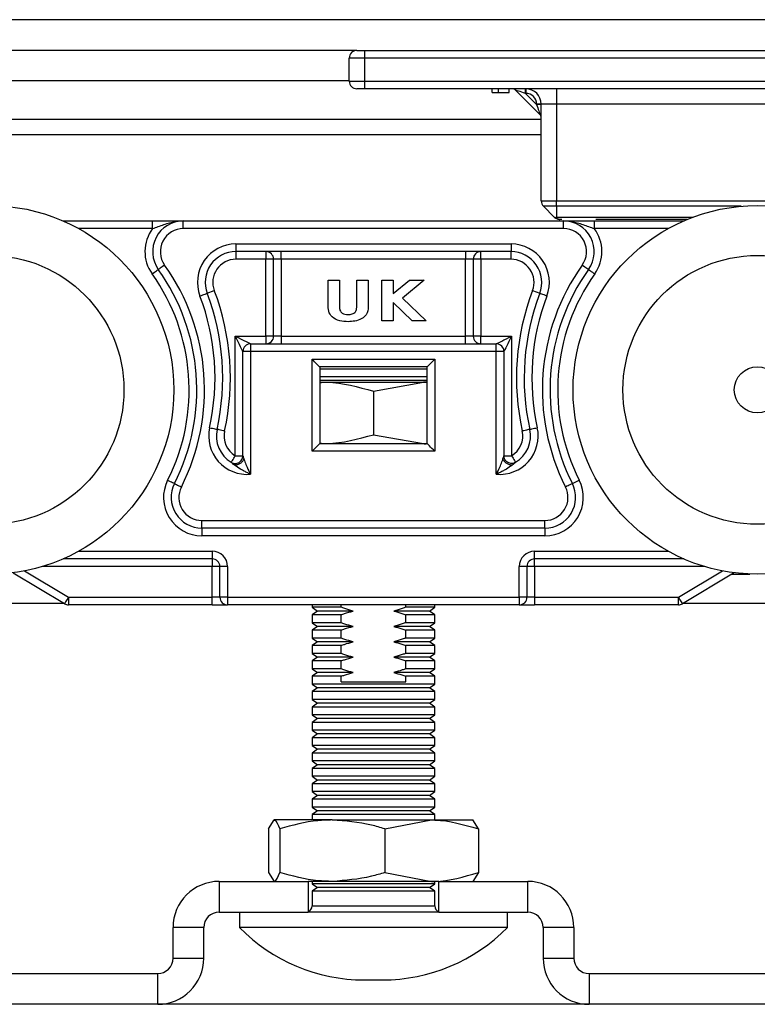
# Model space of a CAD drawing. Units: millimetres. Extents: x 9 to 411, y 10 to 270.
# Drawn here: x 71 to 83, y 210 to 226 of the extents above; entities that cross this region are included whole.
import ezdxf

# ---------------------------------------------------------------- set-up
doc = ezdxf.new("R2010")
doc.units = ezdxf.units.MM

msp = doc.modelspace()

# ---------------------------------------------------------------- linework, layer by layer
at = {"color": 7, "linetype": 'Continuous', "lineweight": 25}
for p, q in [((266.4503, 226.4614), (41.4503, 226.4614)), ((76.2003, 225.9614), (55.8888, 225.9614)), ((76.2003, 225.9614), (76.3253, 225.9614)), ((76.3253, 225.9614), (76.3253, 225.8364)), ((76.3253, 225.9614), (97.0753, 225.9614)), ((76.3253, 225.8364), (76.0753, 225.8364)), ((76.0753, 225.4614), (76.0753, 225.8364)), ((76.3253, 225.8364), (76.3253, 225.4614)), ((97.0753, 225.8364), (76.3253, 225.8364)), ((55.628, 225.4711), (76.0753, 225.4711)), ((76.0753, 225.4614), (76.3253, 225.4614)), ((76.3253, 225.3364), (76.2003, 225.3364)), ((76.3253, 225.4614), (97.0753, 225.4614)), ((76.3253, 225.4614), (76.3253, 225.3364)), ((97.0753, 225.3364), (76.3253, 225.3364)), ((78.3999, 225.2739), (78.3999, 225.3364)), ((78.5035, 225.2739), (78.5035, 225.3364)), ((78.6765, 225.2739), (78.6765, 225.3364)), ((79.1784, 224.9209), (78.7848, 225.3144)), ((78.9439, 225.2614), (78.9439, 225.3364)), ((78.9503, 225.3364), (78.9503, 225.2614)), ((79.4503, 225.3364), (79.4503, 225.0864)), ((78.5035, 225.2739), (78.6765, 225.2739)), ((78.9503, 225.2614), (78.9439, 225.2614)), ((78.9439, 225.2614), (79.1253, 225.08)), ((79.2003, 225.0864), (79.1253, 225.0864)), ((79.1253, 225.08), (79.1253, 225.0864)), ((79.2003, 225.08), (79.1253, 225.08)), ((79.4503, 225.0864), (79.2003, 225.0864)), ((79.2003, 223.5132), (79.2003, 225.0864)), ((93.9503, 225.0864), (79.4503, 225.0864)), ((79.4503, 225.0864), (79.4503, 223.5132)), ((79.2003, 224.8364), (55.4216, 224.8364)), ((79.2003, 223.5132), (79.4503, 223.5132)), ((79.4503, 223.4248), (79.2369, 223.4248)), ((79.2369, 223.4248), (79.4137, 223.248)), ((79.4503, 223.4248), (79.4503, 223.5132)), ((79.4503, 223.5132), (93.9503, 223.5132)), ((79.4503, 223.4248), (79.4503, 223.248)), ((71.4181, 223.1864), (72.874, 223.1864)), ((72.874, 223.0614), (72.874, 223.1864)), ((73.374, 223.0614), (73.374, 223.1864)), ((73.374, 223.1864), (79.5642, 223.1864)), ((79.5372, 223.2114), (79.5021, 223.2114)), ((79.5642, 223.0614), (79.5642, 223.1864)), ((80.0642, 223.1864), (80.0642, 223.0614)), ((80.0642, 223.1864), (81.5201, 223.1864)), ((81.5792, 223.2114), (80.0913, 223.2114)), ((79.5642, 223.0614), (73.374, 223.0614)), ((74.2289, 222.8114), (78.7093, 222.8114)), ((74.2289, 222.8114), (74.2289, 222.6864)), ((78.7093, 222.8114), (78.7093, 222.6864)), ((78.7093, 222.6864), (74.2289, 222.6864)), ((74.2289, 222.6864), (74.2289, 222.5614)), ((74.7191, 222.6864), (74.7191, 222.5614)), ((74.9691, 222.5614), (74.9691, 222.6864)), ((77.9691, 222.6864), (77.9691, 222.5614)), ((78.2191, 222.5614), (78.2191, 222.6864)), ((78.7093, 222.5614), (78.7093, 222.6864)), ((74.7191, 222.5614), (74.2289, 222.5614)), ((74.8441, 222.5614), (74.7191, 222.5614)), ((74.7191, 221.3114), (74.7191, 222.5614)), ((74.9691, 222.5614), (74.8441, 222.5614)), ((74.8441, 221.3114), (74.8441, 222.5614)), ((77.9691, 222.5614), (74.9691, 222.5614)), ((74.9691, 222.5614), (74.9691, 221.3114)), ((78.0941, 222.5614), (77.9691, 222.5614)), ((77.9691, 221.3114), (77.9691, 222.5614)), ((78.0941, 222.5614), (78.0941, 221.3114)), ((78.2191, 222.5614), (78.0941, 222.5614)), ((78.2191, 222.5614), (78.2191, 221.3114)), ((78.7093, 222.5614), (78.2191, 222.5614)), ((75.7313, 222.2228), (75.9179, 222.2228)), ((75.7313, 221.8283), (75.7313, 222.2228)), ((75.9179, 222.2228), (75.9179, 221.7925)), ((76.1977, 221.8082), (76.1977, 222.2228)), ((76.1977, 222.2228), (76.3843, 222.2228)), ((76.3843, 222.2228), (76.3843, 221.8283)), ((76.6048, 222.2228), (76.7913, 222.2228)), ((76.6048, 221.5614), (76.6048, 222.2228)), ((76.7913, 222.0033), (77.0554, 222.2228)), ((76.7913, 222.2228), (76.7913, 222.0033)), ((77.2955, 222.2228), (76.9435, 221.9303)), ((77.0554, 222.2228), (77.2955, 222.2228)), ((73.7615, 222.0086), (73.8784, 222.053)), ((79.0598, 222.053), (79.1767, 222.0086)), ((76.7913, 221.8579), (76.7913, 221.5614)), ((77.1019, 221.5614), (76.7913, 221.8579)), ((76.9435, 221.9303), (77.3298, 221.5614)), ((76.7913, 221.5614), (76.6048, 221.5614)), ((77.3298, 221.5614), (77.1019, 221.5614)), ((74.2191, 219.3646), (74.2191, 221.3114)), ((74.2191, 221.3114), (74.7191, 221.3114)), ((74.7191, 221.3114), (74.7191, 221.1864)), ((74.8441, 221.3114), (74.7191, 221.3114)), ((74.9691, 221.3114), (74.8441, 221.3114)), ((74.9691, 221.3114), (74.9691, 221.1864)), ((74.9691, 221.3114), (77.9691, 221.3114)), ((77.9691, 221.1864), (77.9691, 221.3114)), ((78.0941, 221.3114), (77.9691, 221.3114)), ((78.2191, 221.3114), (78.0941, 221.3114)), ((78.2191, 221.1864), (78.2191, 221.3114)), ((78.2191, 221.3114), (78.7191, 221.3114)), ((78.7191, 221.3114), (78.7191, 219.3646)), ((74.4691, 221.1864), (74.4691, 221.0614)), ((74.4691, 221.1864), (78.4691, 221.1864)), ((78.4691, 221.0614), (78.4691, 221.1864)), ((74.4691, 221.0614), (74.3441, 221.0614)), ((74.3441, 219.3646), (74.3441, 221.0614)), ((74.4691, 221.0614), (74.4691, 219.064)), ((78.4691, 221.0614), (74.4691, 221.0614)), ((78.5941, 221.0614), (78.4691, 221.0614)), ((78.4691, 219.064), (78.4691, 221.0614)), ((78.5941, 221.0614), (78.5941, 219.3646)), ((75.4691, 220.9364), (77.4691, 220.9364)), ((75.4691, 219.4364), (75.4691, 220.9364)), ((77.4691, 220.9364), (77.4691, 219.4364)), ((77.3441, 220.8114), (75.5941, 220.8114)), ((75.5941, 220.8114), (75.5941, 219.5614)), ((77.3441, 220.7751), (75.5941, 220.7751)), ((77.3441, 219.5614), (77.3441, 220.8114)), ((77.3441, 220.6476), (75.5941, 220.6476)), ((77.3441, 220.5864), (75.5941, 220.5864)), ((75.5941, 220.5502), (75.6566, 220.5614)), ((75.5941, 220.5614), (75.6566, 220.5614)), ((75.6566, 220.5614), (77.2816, 220.5614)), ((76.4691, 220.4162), (77.2816, 220.5614)), ((77.3441, 220.5614), (77.2816, 220.5614)), ((76.4691, 220.4162), (76.4691, 219.7065)), ((76.4691, 219.7065), (77.2816, 219.5614)), ((75.5941, 219.5725), (75.6566, 219.5614)), ((75.5941, 219.5614), (77.3441, 219.5614)), ((77.4691, 219.4364), (75.4691, 219.4364)), ((74.2191, 219.3646), (74.3441, 219.3646)), ((78.5941, 219.3646), (78.7191, 219.3646)), ((79.7079, 218.9122), (79.8194, 218.9686)), ((73.6764, 218.1864), (73.6764, 218.3114)), ((73.6764, 218.3114), (79.2618, 218.3114)), ((79.2618, 218.1864), (79.2618, 218.3114)), ((79.2618, 218.1864), (73.6764, 218.1864)), ((73.6764, 218.1864), (73.6764, 218.0614)), ((79.2618, 218.1864), (79.2618, 218.0614)), ((79.2618, 218.0614), (73.6764, 218.0614)), ((73.8441, 217.8114), (73.8441, 217.6864)), ((79.0941, 217.6864), (79.0941, 217.8114)), ((73.8441, 217.6864), (71.4181, 217.6864)), ((73.8441, 217.6864), (73.8441, 217.5614)), ((81.5201, 217.6864), (79.0941, 217.6864)), ((79.0941, 217.5614), (79.0941, 217.6864)), ((73.9691, 217.5614), (73.8441, 217.5614)), ((73.8441, 217.0614), (73.8441, 217.5614)), ((74.0941, 217.5614), (73.9691, 217.5614)), ((73.9691, 217.0614), (73.9691, 217.5614)), ((74.0941, 217.5614), (74.0941, 217.0614)), ((78.8441, 217.0614), (78.8441, 217.5614)), ((78.9691, 217.5614), (78.8441, 217.5614)), ((78.9691, 217.5614), (78.9691, 217.0614)), ((79.0941, 217.5614), (78.9691, 217.5614)), ((79.0941, 217.5614), (79.0941, 217.0614)), ((71.4394, 216.9542), (70.6061, 217.4542)), ((82.3321, 217.4542), (81.4988, 216.9542)), ((82.3066, 217.4389), (82.5966, 217.4389)), ((71.5037, 217.0614), (71.5037, 216.9364)), ((71.5037, 217.0614), (73.8441, 217.0614)), ((73.8441, 216.9364), (73.8441, 217.0614)), ((73.9691, 217.0614), (73.8441, 217.0614)), ((74.0941, 217.0614), (73.9691, 217.0614)), ((74.0941, 217.0614), (78.8441, 217.0614)), ((74.0941, 217.0614), (74.0941, 216.9364)), ((78.8441, 217.0614), (78.8441, 216.9364)), ((78.9691, 217.0614), (78.8441, 217.0614)), ((79.0941, 217.0614), (78.9691, 217.0614)), ((79.0941, 217.0614), (79.0941, 216.9364)), ((79.0941, 217.0614), (81.4345, 217.0614)), ((81.4345, 216.9364), (81.4345, 217.0614)), ((71.4274, 216.9614), (57.8506, 216.9614)), ((73.8441, 216.9364), (71.5037, 216.9364)), ((73.8441, 216.9364), (74.0941, 216.9364)), ((78.8441, 216.9364), (74.0941, 216.9364)), ((75.4691, 216.9364), (75.4691, 216.8977)), ((75.4691, 216.8977), (75.5566, 216.8364)), ((75.9423, 216.8977), (75.4691, 216.8977)), ((75.5566, 216.8364), (75.4691, 216.7751)), ((76.1372, 216.8364), (75.5566, 216.8364)), ((75.9423, 216.8977), (75.9423, 216.9364)), ((77.3816, 216.8364), (76.801, 216.8364)), ((76.9959, 216.8977), (76.9959, 216.9364)), ((77.4691, 216.8977), (76.9959, 216.8977)), ((77.3816, 216.8364), (77.4691, 216.8977)), ((77.4691, 216.7751), (77.3816, 216.8364)), ((77.4691, 216.8977), (77.4691, 216.9364)), ((78.8441, 216.9364), (79.0941, 216.9364)), ((81.4345, 216.9364), (79.0941, 216.9364)), ((98.9793, 216.9614), (81.5108, 216.9614)), ((75.4691, 216.7751), (75.4691, 216.6477)), ((75.9423, 216.7751), (75.4691, 216.7751)), ((75.9423, 216.6477), (75.9423, 216.7751)), ((76.9959, 216.6477), (76.9959, 216.7751)), ((77.4691, 216.7751), (76.9959, 216.7751)), ((77.4691, 216.6477), (77.4691, 216.7751)), ((75.4691, 216.6477), (75.5566, 216.5864)), ((75.9423, 216.6477), (75.4691, 216.6477)), ((75.5566, 216.5864), (75.4691, 216.5251)), ((75.4691, 216.5251), (75.4691, 216.3977)), ((75.9423, 216.5251), (75.4691, 216.5251)), ((76.1372, 216.5864), (75.5566, 216.5864)), ((75.9423, 216.3977), (75.9423, 216.5251)), ((77.3816, 216.5864), (76.801, 216.5864)), ((77.4691, 216.6477), (76.9959, 216.6477)), ((76.9959, 216.3977), (76.9959, 216.5251)), ((77.4691, 216.5251), (76.9959, 216.5251)), ((77.3816, 216.5864), (77.4691, 216.6477)), ((77.4691, 216.5251), (77.3816, 216.5864)), ((77.4691, 216.3977), (77.4691, 216.5251)), ((75.4691, 216.3977), (75.5566, 216.3364)), ((75.9423, 216.3977), (75.4691, 216.3977)), ((77.4691, 216.3977), (76.9959, 216.3977)), ((77.3816, 216.3364), (77.4691, 216.3977)), ((75.5566, 216.3364), (75.4691, 216.2751)), ((75.4691, 216.2751), (75.4691, 216.1477)), ((75.9423, 216.2751), (75.4691, 216.2751)), ((76.1372, 216.3364), (75.5566, 216.3364)), ((75.9423, 216.1477), (75.9423, 216.2751)), ((77.3816, 216.3364), (76.801, 216.3364)), ((76.9959, 216.1477), (76.9959, 216.2751)), ((77.4691, 216.2751), (76.9959, 216.2751)), ((77.4691, 216.2751), (77.3816, 216.3364)), ((77.4691, 216.1477), (77.4691, 216.2751)), ((75.4691, 216.1477), (75.5566, 216.0864)), ((75.9423, 216.1477), (75.4691, 216.1477)), ((75.5566, 216.0864), (75.4691, 216.0251)), ((75.4691, 216.0251), (75.4691, 215.8976)), ((75.9423, 216.0251), (75.4691, 216.0251)), ((76.1372, 216.0864), (75.5566, 216.0864)), ((75.9423, 215.8976), (75.9423, 216.0251)), ((77.3816, 216.0864), (76.801, 216.0864)), ((77.4691, 216.1477), (76.9959, 216.1477)), ((76.9959, 215.8976), (76.9959, 216.0251)), ((77.4691, 216.0251), (76.9959, 216.0251)), ((77.3816, 216.0864), (77.4691, 216.1477)), ((77.4691, 216.0251), (77.3816, 216.0864)), ((77.4691, 215.8976), (77.4691, 216.0251)), ((75.4691, 215.8976), (75.5566, 215.8364)), ((75.9423, 215.8976), (75.4691, 215.8976)), ((77.4691, 215.8976), (76.9959, 215.8976)), ((77.3816, 215.8364), (77.4691, 215.8976)), ((75.5566, 215.8364), (75.4691, 215.7751)), ((75.4691, 215.7751), (75.4691, 215.6477)), ((75.9423, 215.7751), (75.4691, 215.7751)), ((76.1372, 215.8364), (75.5566, 215.8364)), ((75.9423, 215.6864), (75.9423, 215.7751)), ((77.3816, 215.8364), (76.801, 215.8364)), ((76.9959, 215.6864), (76.9959, 215.7751)), ((77.4691, 215.7751), (76.9959, 215.7751)), ((77.4691, 215.7751), (77.3816, 215.8364)), ((77.4691, 215.6477), (77.4691, 215.7751)), ((75.4691, 215.6477), (75.5566, 215.5864)), ((77.4691, 215.6477), (75.4691, 215.6477)), ((75.5566, 215.5864), (75.4691, 215.5251)), ((77.3816, 215.5864), (75.5566, 215.5864)), ((75.9423, 215.6864), (76.9959, 215.6864)), ((77.3816, 215.5864), (77.4691, 215.6477)), ((77.4691, 215.5251), (77.3816, 215.5864)), ((75.4691, 215.5251), (75.4691, 215.3977)), ((77.4691, 215.5251), (75.4691, 215.5251)), ((75.4691, 215.3977), (75.5566, 215.3364)), ((77.4691, 215.3977), (75.4691, 215.3977)), ((77.3816, 215.3364), (77.4691, 215.3977)), ((77.4691, 215.3977), (77.4691, 215.5251)), ((75.5566, 215.3364), (75.4691, 215.2751)), ((75.4691, 215.2751), (75.4691, 215.1477)), ((77.4691, 215.2751), (75.4691, 215.2751)), ((77.3816, 215.3364), (75.5566, 215.3364)), ((77.4691, 215.2751), (77.3816, 215.3364)), ((77.4691, 215.1477), (77.4691, 215.2751)), ((75.4691, 215.1477), (75.5566, 215.0864)), ((77.4691, 215.1477), (75.4691, 215.1477)), ((75.5566, 215.0864), (75.4691, 215.0251)), ((77.3816, 215.0864), (75.5566, 215.0864)), ((77.3816, 215.0864), (77.4691, 215.1477)), ((77.4691, 215.0251), (77.3816, 215.0864)), ((75.4691, 215.0251), (75.4691, 214.8976)), ((77.4691, 215.0251), (75.4691, 215.0251)), ((75.4691, 214.8976), (75.5566, 214.8364)), ((77.4691, 214.8976), (75.4691, 214.8976)), ((77.3816, 214.8364), (77.4691, 214.8976)), ((77.4691, 214.8976), (77.4691, 215.0251)), ((75.5566, 214.8364), (75.4691, 214.7751)), ((75.4691, 214.7751), (75.4691, 214.6476)), ((77.4691, 214.7751), (75.4691, 214.7751)), ((77.3816, 214.8364), (75.5566, 214.8364)), ((77.4691, 214.7751), (77.3816, 214.8364)), ((77.4691, 214.6476), (77.4691, 214.7751)), ((75.4691, 214.6476), (75.5566, 214.5864)), ((77.4691, 214.6476), (75.4691, 214.6476)), ((75.5566, 214.5864), (75.4691, 214.5251)), ((77.3816, 214.5864), (75.5566, 214.5864)), ((77.3816, 214.5864), (77.4691, 214.6476)), ((77.4691, 214.5251), (77.3816, 214.5864)), ((75.4691, 214.5251), (75.4691, 214.3977)), ((77.4691, 214.5251), (75.4691, 214.5251)), ((77.4691, 214.3977), (77.4691, 214.5251)), ((75.4691, 214.3977), (75.5566, 214.3364)), ((77.4691, 214.3977), (75.4691, 214.3977)), ((75.5566, 214.3364), (75.4691, 214.2751)), ((75.4691, 214.2751), (75.4691, 214.1477)), ((77.4691, 214.2751), (75.4691, 214.2751)), ((77.3816, 214.3364), (75.5566, 214.3364)), ((77.3816, 214.3364), (77.4691, 214.3977)), ((77.4691, 214.2751), (77.3816, 214.3364)), ((77.4691, 214.1477), (77.4691, 214.2751)), ((75.4691, 214.1477), (75.5566, 214.0864)), ((77.4691, 214.1477), (75.4691, 214.1477)), ((77.3816, 214.0864), (77.4691, 214.1477)), ((75.5566, 214.0864), (75.4691, 214.0251)), ((75.4691, 214.0251), (75.4691, 213.8977)), ((77.4691, 214.0251), (75.4691, 214.0251)), ((77.3816, 214.0864), (75.5566, 214.0864)), ((77.4691, 214.0251), (77.3816, 214.0864)), ((77.4691, 213.8977), (77.4691, 214.0251)), ((75.4691, 213.8977), (75.5566, 213.8364)), ((77.4691, 213.8977), (75.4691, 213.8977)), ((75.5566, 213.8364), (75.4691, 213.7751)), ((75.4691, 213.7751), (75.4691, 213.6476)), ((77.4691, 213.7751), (75.4691, 213.7751)), ((77.3816, 213.8364), (75.5566, 213.8364)), ((77.3816, 213.8364), (77.4691, 213.8977)), ((77.4691, 213.7751), (77.3816, 213.8364)), ((77.4691, 213.6476), (77.4691, 213.7751)), ((75.4691, 213.6476), (75.5566, 213.5864)), ((77.4691, 213.6476), (75.4691, 213.6476)), ((77.3816, 213.5864), (77.4691, 213.6476)), ((75.5566, 213.5864), (75.4691, 213.5251)), ((75.4691, 213.5251), (75.4691, 213.4364)), ((77.4691, 213.5251), (75.4691, 213.5251)), ((77.3816, 213.5864), (75.5566, 213.5864)), ((77.4691, 213.5251), (77.3816, 213.5864)), ((77.4691, 213.4364), (77.4691, 213.5251)), ((74.76, 213.2912), (74.8519, 213.4364)), ((75.7984, 213.4364), (74.8519, 213.4364)), ((75.7984, 213.4364), (77.4156, 213.4364)), ((76.6529, 213.2912), (77.4156, 213.4364)), ((77.4156, 213.4364), (78.0932, 213.4364)), ((78.1782, 213.2912), (78.0863, 213.4364)), ((74.76, 213.2912), (74.76, 212.5815)), ((74.9438, 213.2912), (74.9438, 212.5815)), ((76.6529, 213.2912), (76.6529, 212.5815)), ((78.1782, 213.2912), (78.1782, 212.5815)), ((74.76, 212.5815), (74.8519, 212.4364)), ((76.6529, 212.5815), (77.4156, 212.4364)), ((78.1782, 212.5815), (78.0863, 212.4364)), ((73.9566, 212.4364), (73.9566, 211.9364)), ((73.9566, 212.4364), (75.4066, 212.4364)), ((75.7984, 212.4364), (75.4066, 212.4364)), ((75.4066, 212.4364), (75.4066, 211.9364)), ((75.4691, 212.4364), (75.4691, 212.3976)), ((75.4691, 212.3976), (75.5566, 212.3364)), ((77.4691, 212.3976), (75.4691, 212.3976)), ((75.5566, 212.3364), (75.4691, 212.2751)), ((77.3816, 212.3364), (75.5566, 212.3364)), ((77.4156, 212.4364), (75.7984, 212.4364)), ((77.3816, 212.3364), (77.4691, 212.3976)), ((77.4691, 212.2751), (77.3816, 212.3364)), ((77.5316, 212.4364), (77.4156, 212.4364)), ((77.4691, 212.3976), (77.4691, 212.4364)), ((77.5316, 211.9364), (77.5316, 212.4364)), ((77.5316, 212.4364), (78.9816, 212.4364)), ((78.9816, 211.9364), (78.9816, 212.4364)), ((75.4691, 212.2751), (75.4691, 212.0364)), ((77.4691, 212.2751), (75.4691, 212.2751)), ((77.4691, 212.0364), (77.4691, 212.2751)), ((73.9566, 211.9364), (75.4066, 211.9364)), ((74.2878, 211.9364), (74.2878, 211.6864)), ((76.4691, 211.9364), (75.4066, 211.9364)), ((77.5316, 211.9364), (76.4691, 211.9364)), ((77.5316, 211.9364), (78.9816, 211.9364)), ((78.6503, 211.6864), (78.6503, 211.9364)), ((73.7066, 211.6864), (73.2066, 211.6864)), ((73.2066, 211.1864), (73.2066, 211.6864)), ((73.7066, 211.1864), (73.7066, 211.6864)), ((76.4691, 211.6864), (74.2878, 211.6864)), ((78.6503, 211.6864), (76.4691, 211.6864)), ((79.2316, 211.6864), (79.2316, 211.1864)), ((79.7316, 211.6864), (79.2316, 211.6864)), ((79.7316, 211.6864), (79.7316, 211.1864)), ((73.2066, 211.1864), (73.7066, 211.1864)), ((79.2316, 211.1864), (79.7316, 211.1864)), ((66.4691, 210.9364), (72.9566, 210.9364)), ((72.9566, 210.4364), (72.9566, 210.9364)), ((79.9816, 210.9364), (79.9816, 210.4364)), ((79.9816, 210.9364), (86.4691, 210.9364)), ((76.3224, 210.8326), (76.6158, 210.8326)), ((178.9691, 210.4364), (53.9691, 210.4364))]:
    msp.add_line(p, q, dxfattribs=at)
at = {"color": 8, "linetype": 'Continuous', "lineweight": 25}
for p, q in [((79.2003, 224.5864), (55.4216, 224.5864)), ((82.4554, 223.4248), (79.4503, 223.4248)), ((79.4503, 223.248), (81.6728, 223.248)), ((72.874, 223.0614), (71.6715, 223.0614)), ((81.2667, 223.0614), (80.0642, 223.0614)), ((71.6715, 217.8114), (73.8441, 217.8114)), ((79.0941, 217.8114), (81.2667, 217.8114)), ((70.788, 217.4908), (71.5037, 217.0614)), ((73.8441, 217.5614), (71.0761, 217.5614)), ((81.8621, 217.5614), (79.0941, 217.5614)), ((81.4345, 217.0614), (82.1502, 217.4908)), ((75.4691, 212.0364), (76.4691, 212.0364)), ((76.4691, 212.0364), (77.4691, 212.0364))]:
    msp.add_line(p, q, dxfattribs=at)
at = {"color": 7, "linetype": 'Continuous', "lineweight": 25, "flags": 128}
for points in [[(78.9439, 225.2614), (78.9129, 225.2717), (78.883, 225.2817), (78.8555, 225.2908), (78.8314, 225.2989), (78.8116, 225.3055), (78.7969, 225.3104), (78.7879, 225.3134), (78.7848, 225.3144)], [(79.1253, 225.08), (79.1345, 225.0523), (79.1435, 225.0255), (79.1518, 225.0004), (79.1594, 224.9777), (79.166, 224.9581), (79.1713, 224.9422), (79.1752, 224.9304), (79.1776, 224.9233), (79.1784, 224.9209)], [(73.0686, 222.4686), (73.0488, 222.4545), (73.0297, 222.4409), (73.0121, 222.4283), (72.9967, 222.4173), (72.984, 222.4083), (72.9746, 222.4016), (72.9688, 222.3975), (72.9669, 222.3961)], [(79.8695, 222.4686), (79.8894, 222.4545), (79.9085, 222.4409), (79.9261, 222.4283), (79.9415, 222.4173), (79.9542, 222.4083), (79.9636, 222.4016), (79.9694, 222.3975), (79.9713, 222.3961)], [(72.8651, 222.3235), (72.885, 222.3376), (72.9041, 222.3513), (72.9216, 222.3638), (72.9371, 222.3748), (72.9497, 222.3838), (72.9591, 222.3905), (72.9649, 222.3947), (72.9669, 222.3961)], [(79.9713, 222.3961), (79.9733, 222.3947), (79.9791, 222.3905), (79.9885, 222.3838), (80.0011, 222.3748), (80.0165, 222.3638), (80.0341, 222.3513), (80.0532, 222.3376), (80.0731, 222.3235)], [(73.6447, 221.9641), (73.6675, 221.9728), (73.6894, 221.9811), (73.7096, 221.9888), (73.7273, 221.9956), (73.7418, 222.0011), (73.7526, 222.0052), (73.7593, 222.0077), (73.7615, 222.0086)], [(79.2935, 221.9641), (79.2707, 221.9728), (79.2488, 221.9811), (79.2286, 221.9888), (79.2109, 221.9956), (79.1964, 222.0011), (79.1856, 222.0052), (79.1789, 222.0077), (79.1767, 222.0086)], [(74.3441, 221.0614), (74.3417, 221.0662), (74.3346, 221.0804), (74.323, 221.1035), (74.3075, 221.1346), (74.2885, 221.1725), (74.2669, 221.2157), (74.2435, 221.2626), (74.2191, 221.3114)], [(74.2191, 221.3114), (74.2679, 221.287), (74.3148, 221.2636), (74.358, 221.2419), (74.3959, 221.223), (74.427, 221.2075), (74.4501, 221.1959), (74.4643, 221.1888), (74.4691, 221.1864)], [(78.4691, 221.1864), (78.4729, 221.1883), (78.4842, 221.1939), (78.5026, 221.2031), (78.5276, 221.2156), (78.5584, 221.231), (78.5941, 221.2489), (78.6336, 221.2686), (78.6757, 221.2897), (78.7191, 221.3114)], [(78.7191, 221.3114), (78.6974, 221.268), (78.6763, 221.2259), (78.6566, 221.1864), (78.6387, 221.1507), (78.6233, 221.1199), (78.6108, 221.0949), (78.6016, 221.0765), (78.596, 221.0652), (78.5941, 221.0614)], [(75.5941, 220.8114), (75.5922, 220.8133), (75.5866, 220.8189), (75.5774, 220.8281), (75.5649, 220.8406), (75.5494, 220.856), (75.5316, 220.8739), (75.5118, 220.8936), (75.4908, 220.9147), (75.4691, 220.9364)], [(77.3441, 220.8114), (77.3465, 220.8138), (77.3536, 220.8209), (77.3652, 220.8325), (77.3807, 220.848), (77.3997, 220.8669), (77.4213, 220.8886), (77.4447, 220.912), (77.4691, 220.9364)], [(73.8015, 219.8213), (73.8253, 219.816), (73.8482, 219.8109), (73.8693, 219.8063), (73.8878, 219.8022), (73.9029, 219.7988), (73.9142, 219.7963), (73.9212, 219.7948), (73.9235, 219.7943)], [(74.0456, 219.7673), (74.0218, 219.7726), (73.9989, 219.7776), (73.9778, 219.7823), (73.9593, 219.7864), (73.9441, 219.7897), (73.9328, 219.7922), (73.9259, 219.7938), (73.9235, 219.7943)], [(79.0147, 219.7943), (79.0123, 219.7938), (79.0054, 219.7922), (78.9941, 219.7897), (78.9789, 219.7864), (78.9604, 219.7823), (78.9393, 219.7776), (78.9164, 219.7726), (78.8926, 219.7673)], [(79.0147, 219.7943), (79.017, 219.7948), (79.024, 219.7963), (79.0353, 219.7988), (79.0504, 219.8022), (79.0689, 219.8063), (79.09, 219.8109), (79.1129, 219.816), (79.1367, 219.8213)], [(75.4691, 219.4364), (75.4935, 219.4608), (75.5169, 219.4842), (75.5385, 219.5058), (75.5575, 219.5248), (75.573, 219.5403), (75.5846, 219.5519), (75.5917, 219.559), (75.5941, 219.5614)], [(77.4691, 219.4364), (77.4447, 219.4608), (77.4213, 219.4842), (77.3997, 219.5058), (77.3807, 219.5248), (77.3652, 219.5403), (77.3536, 219.5519), (77.3465, 219.559), (77.3441, 219.5614)], [(74.1549, 219.2574), (74.1561, 219.2595), (74.1598, 219.2655), (74.1657, 219.2755), (74.1737, 219.2888), (74.1834, 219.3051), (74.1945, 219.3236), (74.2066, 219.3437), (74.2191, 219.3646)], [(78.7191, 219.3646), (78.7316, 219.3437), (78.7437, 219.3236), (78.7548, 219.3051), (78.7645, 219.2888), (78.7725, 219.2755), (78.7784, 219.2655), (78.7821, 219.2595), (78.7833, 219.2574)], [(73.1188, 218.9686), (73.1406, 218.9576), (73.1615, 218.947), (73.1808, 218.9373), (73.1977, 218.9287), (73.2115, 218.9217), (73.2218, 218.9165), (73.2282, 218.9133), (73.2303, 218.9122)], [(73.2303, 218.9122), (73.2325, 218.9111), (73.2388, 218.9079), (73.2491, 218.9027), (73.263, 218.8957), (73.2799, 218.8871), (73.2992, 218.8773), (73.3201, 218.8667), (73.3418, 218.8557)], [(79.7079, 218.9122), (79.7057, 218.9111), (79.6994, 218.9079), (79.6891, 218.9027), (79.6752, 218.8957), (79.6583, 218.8871), (79.639, 218.8773), (79.6181, 218.8667), (79.5963, 218.8557)], [(71.5037, 217.0614), (71.4912, 217.0405), (71.4791, 217.0204), (71.468, 217.0018), (71.4582, 216.9856), (71.4502, 216.9723), (71.4443, 216.9624), (71.4406, 216.9563), (71.4394, 216.9542)], [(81.4345, 217.0614), (81.447, 217.0405), (81.4591, 217.0204), (81.4702, 217.0018), (81.4799, 216.9856), (81.4879, 216.9723), (81.4939, 216.9624), (81.4975, 216.9563), (81.4988, 216.9542)]]:
    msp.add_lwpolyline(points, dxfattribs=at)
at = {"color": 8, "linetype": 'Continuous', "lineweight": 25, "flags": 128}
msp.add_lwpolyline([(82.3274, 217.4621), (82.3309, 217.4563), (82.3321, 217.4542)], dxfattribs=at)
at = {"color": 7, "linetype": 'Continuous', "lineweight": 25}
for centre, radius in [((70.2191, 220.4364), 3), ((82.7191, 220.4364), 3), ((70.2191, 220.4364), 2.1875), ((82.7191, 220.4364), 2.1875), ((82.7191, 220.4364), 0.375)]:
    msp.add_circle(centre, radius, dxfattribs=at)
for centre, radius, start, end in [((76.2003, 225.8364), 0.125, 90, 180), ((76.2003, 225.4614), 0.125, 180, 270), ((78.7318, 225.2614), 0.075, 45, 90), ((78.9503, 225.0864), 0.25, 0, 90), ((78.9503, 225.0864), 0.175, 0, 90), ((79.1253, 224.8678), 0.075, 0, 45), ((79.3253, 223.5132), 0.125, 180, 225), ((73.374, 222.6864), 0.5, 90, 215.49593), ((79.5642, 222.6864), 0.5, 324.50407, 90), ((73.374, 222.6864), 0.625, 143.1301, 215.49593), ((73.374, 222.6864), 0.375, 90, 215.49593), ((79.5642, 222.6864), 0.375, 324.50407, 90), ((79.5642, 222.6864), 0.625, 324.50407, 36.8699), ((74.2289, 222.1864), 0.625, 90, 200.8309), ((78.7093, 222.1864), 0.625, 339.1691, 90), ((74.2289, 222.1864), 0.5, 90, 200.8309), ((74.7191, 222.5614), 0.125, 0, 90), ((78.2191, 222.5614), 0.125, 90, 180), ((78.7093, 222.1864), 0.5, 339.1691, 90), ((70.2191, 220.4364), 3.5, 333.15279, 35.49593), ((74.2289, 222.1864), 0.375, 90, 200.8309), ((78.7093, 222.1864), 0.375, 339.1691, 90), ((82.7191, 220.4364), 3.5, 144.50407, 206.84721), ((70.2191, 220.4364), 3.25, 333.15279, 35.49593), ((70.2191, 220.4364), 3.375, 333.15279, 35.49593), ((82.7191, 220.4364), 3.375, 144.50407, 206.84721), ((82.7191, 220.4364), 3.25, 144.50407, 206.84721), ((70.1398, 220.6306), 3.75, 347.53651, 20.8309), ((70.1398, 220.6306), 3.875, 347.53651, 20.8309), ((70.1398, 220.6306), 4, 347.53651, 20.8309), ((82.7984, 220.6306), 4, 159.1691, 192.46349), ((82.7984, 220.6306), 3.875, 159.1691, 192.46349), ((82.7984, 220.6306), 3.75, 159.1691, 192.46349), ((74.7191, 221.3114), 0.125, 270, 0), ((78.2191, 221.3114), 0.125, 180, 270), ((74.4691, 221.0614), 0.125, 90, 180), ((78.4691, 221.0614), 0.125, 0, 90), ((74.4117, 219.6864), 0.625, 167.53651, 275.26694), ((74.4117, 219.6864), 0.5, 167.53651, 239.09119), ((74.4117, 219.6864), 0.375, 167.53651, 239.09119), ((78.5265, 219.6864), 0.625, 264.73306, 12.46349), ((78.5265, 219.6864), 0.375, 300.90881, 12.46349), ((78.5265, 219.6864), 0.5, 300.90881, 12.46349), ((73.6764, 218.6864), 0.625, 153.15279, 270), ((73.6764, 218.6864), 0.5, 153.15279, 270), ((79.2618, 218.6864), 0.625, 270, 26.84721), ((79.2618, 218.6864), 0.5, 270, 26.84721), ((73.6764, 218.6864), 0.375, 153.15279, 270), ((79.2618, 218.6864), 0.375, 270, 26.84721), ((73.8441, 217.5614), 0.25, 0, 90), ((79.0941, 217.5614), 0.25, 90, 180), ((73.8441, 217.5614), 0.125, 0, 90), ((79.0941, 217.5614), 0.125, 90, 180), ((74.0941, 217.0614), 0.125, 180, 270), ((78.8441, 217.0614), 0.125, 270, 0), ((71.5037, 217.0614), 0.125, 239.03624, 270), ((81.4345, 217.0614), 0.125, 270, 300.96376), ((73.9566, 211.6864), 0.75, 90, 180), ((78.9816, 211.6864), 0.75, 0, 90), ((75.3691, 212.0364), 0.1, 292.02431, 0), ((77.5691, 212.0364), 0.1, 180, 247.97569), ((73.9566, 211.6864), 0.25, 90, 180), ((78.9816, 211.6864), 0.25, 0, 90), ((76.3224, 213.6837), 2.8511, 224.47097, 270), ((76.6158, 213.6837), 2.8511, 270, 315.52903), ((72.9566, 211.1864), 0.25, 270, 0), ((72.9566, 211.1864), 0.75, 270, 0), ((79.9816, 211.1864), 0.75, 180, 270), ((79.9816, 211.1864), 0.25, 180, 270)]:
    msp.add_arc(centre, radius, start, end, dxfattribs=at)
for points, knots in [([(78.3999, 225.2739), (78.4007, 225.2739), (78.4024, 225.2739), (78.4251, 225.2739), (78.4638, 225.2739), (78.4902, 225.2739), (78.5035, 225.2739)], [0, 0, 0, 0, 0.2810146, 0.5598621, 0.7794101, 1, 1, 1, 1]), ([(79.4137, 223.248), (79.4158, 223.2462), (79.4199, 223.2428), (79.4286, 223.2412), (79.4391, 223.2428), (79.4465, 223.2462), (79.4503, 223.248)], [0, 0, 0, 0, 0.2599848, 0.4999679, 0.7399161, 1, 1, 1, 1]), ([(79.4137, 223.248), (79.4209, 223.2417), (79.4353, 223.2292), (79.4588, 223.2185), (79.4806, 223.2124), (79.4949, 223.2117), (79.5021, 223.2114)], [0, 0, 0, 0, 0.2501329, 0.4990529, 0.7494104, 1, 1, 1, 1]), ([(79.5021, 223.2114), (79.4959, 223.2117), (79.4834, 223.2124), (79.4663, 223.2185), (79.4528, 223.2292), (79.4512, 223.2417), (79.4503, 223.248)], [0, 0, 0, 0, 0.2505775, 0.50090708, 0.7498044, 1, 1, 1, 1]), ([(72.874, 223.0614), (72.9046, 223.0726), (72.9979, 223.1067), (73.1474, 223.1613), (73.2824, 223.184), (73.3569, 223.1863), (73.3697, 223.1864), (73.3732, 223.1864), (73.374, 223.1864)], [0, 0, 0, 0, 0.1832166, 0.5582755, 0.9248149, 0.979011, 0.995761, 1, 1, 1, 1]), ([(72.874, 223.1864), (72.9161, 223.1864), (73.0312, 223.1864), (73.2012, 223.1864), (73.3154, 223.1864), (73.3735, 223.1864), (73.374, 223.1864)], [0, 0, 0, 0, 0.2220195, 0.6054538, 0.9965995, 1, 1, 1, 1]), ([(79.5642, 223.1864), (79.565, 223.1864), (79.5685, 223.1864), (79.5813, 223.1863), (79.6558, 223.184), (79.7908, 223.1613), (79.9403, 223.1067), (80.0336, 223.0726), (80.0642, 223.0614)], [0, 0, 0, 0, 0.004239, 0.020989, 0.0751884, 0.4417245, 0.8167834, 1, 1, 1, 1]), ([(79.5642, 223.1864), (79.5647, 223.1864), (79.6228, 223.1864), (79.737, 223.1864), (79.907, 223.1864), (80.022, 223.1864), (80.0642, 223.1864)], [0, 0, 0, 0, 0.0034005, 0.3945491, 0.7779836, 1, 1, 1, 1]), ([(76.0585, 221.5444), (76.012, 221.5475), (75.9193, 221.5537), (75.7944, 221.608), (75.7318, 221.7178), (75.7315, 221.7912), (75.7313, 221.8283)], [0, 0, 0, 0, 0.2812558, 0.5613145, 0.778752, 1, 1, 1, 1]), ([(75.9179, 221.7925), (75.9176, 221.7716), (75.917, 221.7303), (75.9674, 221.6687), (76.0214, 221.6653), (76.0546, 221.6631)], [0, 0, 0, 0, 0.282859, 0.5593273, 1, 1, 1, 1]), ([(76.0546, 221.6631), (76.0767, 221.6646), (76.1207, 221.6676), (76.1811, 221.6981), (76.1974, 221.7562), (76.1976, 221.7908), (76.1977, 221.8082)], [0, 0, 0, 0, 0.28107, 0.55998461, 0.77850172, 1, 1, 1, 1]), ([(76.3843, 221.8283), (76.3854, 221.7798), (76.3875, 221.6835), (76.2527, 221.5601), (76.1322, 221.5504), (76.0585, 221.5444)], [0, 0, 0, 0, 0.281589, 0.5602613, 1, 1, 1, 1]), ([(75.6566, 220.5614), (75.6759, 220.5612), (75.9502, 220.5592), (76.2191, 220.4851), (76.4691, 220.4162)], [0, 0, 0, 0, 0.07021768, 1, 1, 1, 1]), ([(77.2816, 220.5614), (77.301, 220.5627), (77.3219, 220.5641), (77.3425, 220.56), (77.3441, 220.5597)], [0, 0, 0, 0, 0.9233722, 1, 1, 1, 1]), ([(75.6566, 219.5614), (75.6759, 219.5615), (75.9502, 219.5636), (76.2191, 219.6377), (76.4691, 219.7065)], [0, 0, 0, 0, 0.07021768, 1, 1, 1, 1]), ([(77.2816, 219.5614), (77.301, 219.5601), (77.3219, 219.5587), (77.3425, 219.5628), (77.3441, 219.5631)], [0, 0, 0, 0, 0.9233722, 1, 1, 1, 1]), ([(74.1549, 219.2574), (74.1648, 219.2525), (74.1845, 219.2426), (74.2176, 219.2383), (74.2506, 219.2421), (74.2815, 219.2546), (74.308, 219.2747), (74.3283, 219.301), (74.3416, 219.3317), (74.3433, 219.3537), (74.3441, 219.3646)], [0, 0, 0, 0, 0.1250025, 0.2499954, 0.3749941, 0.4999981, 0.6250006, 0.7500094, 0.8750112, 1, 1, 1, 1]), ([(74.2089, 219.2116), (74.1985, 219.2199), (74.1817, 219.2333), (74.1643, 219.2487), (74.1573, 219.2551), (74.1552, 219.2571), (74.155, 219.2573), (74.1549, 219.2574)], [0, 0, 0, 0, 0.44985728, 0.7302662, 0.87522222, 0.93911803, 1, 1, 1, 1]), ([(74.3604, 219.3116), (74.3574, 219.3048), (74.3516, 219.2913), (74.3375, 219.2718), (74.3202, 219.2539), (74.3, 219.2384), (74.2778, 219.2259), (74.2545, 219.217), (74.2311, 219.2117), (74.2163, 219.2117), (74.2089, 219.2116)], [0, 0, 0, 0, 0.1250305, 0.2500375, 0.3749992, 0.5000147, 0.6250154, 0.7500002, 0.8749935, 1, 1, 1, 1]), ([(74.3441, 219.3646), (74.3442, 219.3643), (74.3444, 219.3636), (74.3464, 219.3567), (74.3512, 219.3401), (74.3568, 219.3227), (74.3604, 219.3116)], [0, 0, 0, 0, 0.1256555, 0.2644938, 0.5319805, 1, 1, 1, 1]), ([(74.3604, 219.3116), (74.3632, 219.3033), (74.3752, 219.2675), (74.3933, 219.2213), (74.4258, 219.1472), (74.4486, 219.1014), (74.4688, 219.0645), (74.4691, 219.064)], [0, 0, 0, 0, 0.1052725, 0.4546901, 0.5497572, 0.9943009, 1, 1, 1, 1]), ([(78.4691, 219.064), (78.4694, 219.0645), (78.4896, 219.1013), (78.5124, 219.1472), (78.5449, 219.2213), (78.563, 219.2675), (78.575, 219.3033), (78.5778, 219.3116)], [0, 0, 0, 0, 0.0057055, 0.4502484, 0.5453153, 0.8947277, 1, 1, 1, 1]), ([(78.5778, 219.3116), (78.5814, 219.3227), (78.587, 219.3401), (78.5918, 219.3567), (78.5938, 219.3636), (78.594, 219.3643), (78.5941, 219.3646)], [0, 0, 0, 0, 0.4680252, 0.7355091, 0.8743459, 1, 1, 1, 1]), ([(78.7293, 219.2116), (78.7219, 219.2117), (78.7071, 219.2117), (78.6837, 219.217), (78.6604, 219.2259), (78.6382, 219.2384), (78.618, 219.2539), (78.6007, 219.2718), (78.5866, 219.2913), (78.5808, 219.3048), (78.5778, 219.3116)], [0, 0, 0, 0, 0.125005, 0.2499966, 0.3749799, 0.499979, 0.624993, 0.7499656, 0.8749711, 1, 1, 1, 1]), ([(78.7833, 219.2574), (78.7734, 219.2525), (78.7537, 219.2426), (78.7205, 219.2383), (78.6876, 219.2421), (78.6567, 219.2546), (78.6302, 219.2747), (78.6099, 219.301), (78.5966, 219.3317), (78.5949, 219.3537), (78.5941, 219.3646)], [0, 0, 0, 0, 0.1250019, 0.2500082, 0.3750065, 0.4999967, 0.6249987, 0.7500069, 0.8750136, 1, 1, 1, 1]), ([(78.7833, 219.2574), (78.7832, 219.2573), (78.783, 219.2571), (78.7809, 219.2551), (78.7739, 219.2487), (78.7565, 219.2333), (78.7397, 219.2199), (78.7293, 219.2116)], [0, 0, 0, 0, 0.06088197, 0.12477778, 0.2697338, 0.55014272, 1, 1, 1, 1]), ([(74.4691, 219.064), (74.4686, 219.0642), (74.4481, 219.0731), (74.4082, 219.0913), (74.3612, 219.115), (74.3022, 219.1474), (74.2537, 219.1778), (74.2175, 219.2051), (74.2089, 219.2116)], [0, 0, 0, 0, 0.0052076, 0.2172248, 0.4272742, 0.5222341, 0.8864673, 1, 1, 1, 1]), ([(78.7293, 219.2116), (78.7207, 219.2051), (78.6845, 219.1778), (78.636, 219.1474), (78.577, 219.115), (78.53, 219.0913), (78.49, 219.0731), (78.4696, 219.0642), (78.4691, 219.064)], [0, 0, 0, 0, 0.1135314, 0.4777606, 0.5727195, 0.7827666, 0.9947925, 1, 1, 1, 1]), ([(76.1372, 216.8364), (76.0927, 216.8488), (76.027, 216.867), (75.963, 216.8902), (75.9423, 216.8977)], [0, 0, 0, 0, 0.6775561, 1, 1, 1, 1]), ([(75.9423, 216.7751), (75.9611, 216.7819), (76.0251, 216.8051), (76.0908, 216.8234), (76.1372, 216.8364)], [0, 0, 0, 0, 0.2930093, 1, 1, 1, 1]), ([(76.9959, 216.8977), (76.9771, 216.8908), (76.9131, 216.8676), (76.8474, 216.8493), (76.801, 216.8364)], [0, 0, 0, 0, 0.2930327, 1, 1, 1, 1]), ([(76.801, 216.8364), (76.8455, 216.824), (76.9112, 216.8058), (76.9752, 216.7826), (76.9959, 216.7751)], [0, 0, 0, 0, 0.6775628, 1, 1, 1, 1]), ([(76.1372, 216.5864), (76.0927, 216.5988), (76.027, 216.617), (75.963, 216.6402), (75.9423, 216.6477)], [0, 0, 0, 0, 0.6775628, 1, 1, 1, 1]), ([(75.9423, 216.5251), (75.9611, 216.5319), (76.0251, 216.5551), (76.0908, 216.5734), (76.1372, 216.5864)], [0, 0, 0, 0, 0.2930154, 1, 1, 1, 1]), ([(76.9959, 216.6477), (76.9771, 216.6409), (76.9131, 216.6176), (76.8474, 216.5993), (76.801, 216.5864)], [0, 0, 0, 0, 0.2930266, 1, 1, 1, 1]), ([(76.801, 216.5864), (76.8455, 216.574), (76.9112, 216.5558), (76.9752, 216.5326), (76.9959, 216.5251)], [0, 0, 0, 0, 0.6775561, 1, 1, 1, 1]), ([(76.1372, 216.3364), (76.0927, 216.3487), (76.027, 216.367), (75.963, 216.3902), (75.9423, 216.3977)], [0, 0, 0, 0, 0.6775397, 1, 1, 1, 1]), ([(76.9959, 216.3977), (76.9771, 216.3908), (76.9131, 216.3676), (76.8474, 216.3493), (76.801, 216.3364)], [0, 0, 0, 0, 0.2930499, 1, 1, 1, 1]), ([(75.9423, 216.2751), (75.9611, 216.2819), (76.0251, 216.3051), (76.0908, 216.3234), (76.1372, 216.3364)], [0, 0, 0, 0, 0.2930154, 1, 1, 1, 1]), ([(76.801, 216.3364), (76.8455, 216.324), (76.9112, 216.3058), (76.9752, 216.2826), (76.9959, 216.2751)], [0, 0, 0, 0, 0.6775561, 1, 1, 1, 1]), ([(76.1372, 216.0864), (76.0927, 216.0987), (76.027, 216.117), (75.963, 216.1402), (75.9423, 216.1477)], [0, 0, 0, 0, 0.6775397, 1, 1, 1, 1]), ([(75.9423, 216.0251), (75.9611, 216.0319), (76.0251, 216.0551), (76.0908, 216.0734), (76.1372, 216.0864)], [0, 0, 0, 0, 0.2930326, 1, 1, 1, 1]), ([(76.9959, 216.1477), (76.9771, 216.1409), (76.9131, 216.1176), (76.8474, 216.0993), (76.801, 216.0864)], [0, 0, 0, 0, 0.2930499, 1, 1, 1, 1]), ([(76.801, 216.0864), (76.8455, 216.074), (76.9112, 216.0558), (76.9752, 216.0326), (76.9959, 216.0251)], [0, 0, 0, 0, 0.6775397, 1, 1, 1, 1]), ([(76.1372, 215.8364), (76.0927, 215.8488), (76.027, 215.867), (75.963, 215.8902), (75.9423, 215.8976)], [0, 0, 0, 0, 0.6775561, 1, 1, 1, 1]), ([(76.9959, 215.8976), (76.9771, 215.8908), (76.9131, 215.8676), (76.8474, 215.8493), (76.801, 215.8364)], [0, 0, 0, 0, 0.2930327, 1, 1, 1, 1]), ([(75.9423, 215.7751), (75.9611, 215.7819), (76.0251, 215.8052), (76.0908, 215.8235), (76.1372, 215.8364)], [0, 0, 0, 0, 0.2930326, 1, 1, 1, 1]), ([(76.801, 215.8364), (76.8455, 215.824), (76.9112, 215.8058), (76.9752, 215.7826), (76.9959, 215.7751)], [0, 0, 0, 0, 0.6775397, 1, 1, 1, 1]), ([(74.8519, 213.4364), (74.8541, 213.4362), (74.8851, 213.4342), (74.9156, 213.3601), (74.9438, 213.2912)], [0, 0, 0, 0, 0.0702156, 1, 1, 1, 1]), ([(75.7984, 213.4364), (75.7207, 213.4342), (75.4314, 213.4262), (75.1498, 213.3483), (74.9438, 213.2912)], [0, 0, 0, 0, 0.2686316, 1, 1, 1, 1]), ([(76.6529, 213.2912), (76.5812, 213.3132), (76.3027, 213.3982), (76.0133, 213.4201), (75.7984, 213.4364)], [0, 0, 0, 0, 0.2575504, 1, 1, 1, 1]), ([(77.4156, 213.4364), (77.4337, 213.4362), (77.6912, 213.4342), (77.9435, 213.3601), (78.1782, 213.2912)], [0, 0, 0, 0, 0.0702205, 1, 1, 1, 1]), ([(74.8519, 212.4364), (74.8541, 212.4365), (74.8851, 212.4386), (74.9156, 212.5127), (74.9438, 212.5815)], [0, 0, 0, 0, 0.0702156, 1, 1, 1, 1]), ([(75.7984, 212.4364), (75.7207, 212.4385), (75.4314, 212.4466), (75.1498, 212.5245), (74.9438, 212.5815)], [0, 0, 0, 0, 0.2686316, 1, 1, 1, 1]), ([(76.6529, 212.5815), (76.5812, 212.5596), (76.3027, 212.4745), (76.0133, 212.4526), (75.7984, 212.4364)], [0, 0, 0, 0, 0.2575504, 1, 1, 1, 1]), ([(77.4156, 212.4364), (77.4337, 212.4365), (77.6912, 212.4386), (77.9435, 212.5127), (78.1782, 212.5815)], [0, 0, 0, 0, 0.0702205, 1, 1, 1, 1])]:
    msp.add_open_spline(points, degree=3, knots=knots, dxfattribs=at)

doc.saveas('drawing.dxf')
